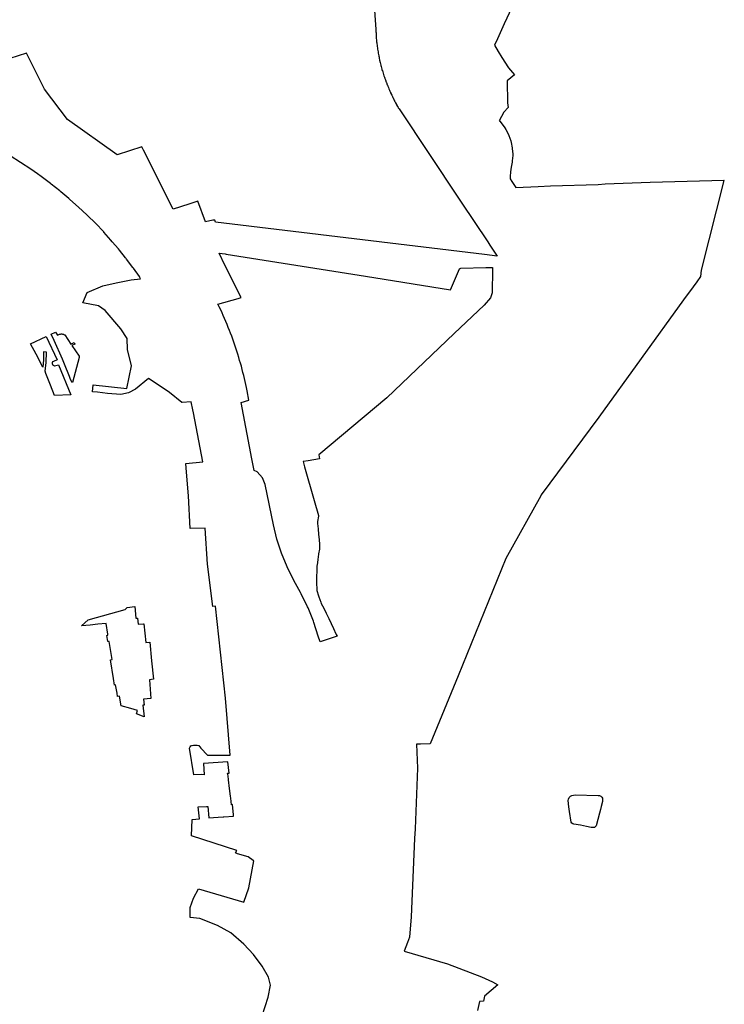
# Model space of a CAD drawing. Extents: x -9.488 to -9.308, y 38.676 to 38.805.
# Drawn here: x -9.335 to -9.33, y 38.698 to 38.706 of the extents above; entities that cross this region are included whole.
import ezdxf

# ---------------------------------------------------------------- set-up
doc = ezdxf.new("R2010")
doc.units = 0

msp = doc.modelspace()

# ---------------------------------------------------------------- linework, layer by layer
at = {"layer": 'estrutura_ecologica_2022'}
for points in [[(-9.332701, 38.706815), (-9.332628, 38.705777), (-9.332628, 38.705769), (-9.332628, 38.705759), (-9.332628, 38.705758), (-9.332627, 38.705748), (-9.332627, 38.705747), (-9.332627, 38.705738), (-9.332627, 38.705736), (-9.332626, 38.705727), (-9.332626, 38.705725), (-9.332625, 38.705716), (-9.332625, 38.705715), (-9.332625, 38.705705), (-9.332625, 38.705704), (-9.332624, 38.705694), (-9.332624, 38.705693), (-9.332623, 38.705683), (-9.332623, 38.705682), (-9.332622, 38.705672), (-9.332621, 38.705671), (-9.33262, 38.705662), (-9.33262, 38.70566), (-9.332619, 38.705651), (-9.332619, 38.70565), (-9.332618, 38.70564), (-9.332617, 38.705639), (-9.332616, 38.705629), (-9.332616, 38.705628), (-9.332615, 38.705618), (-9.332614, 38.705617), (-9.332613, 38.705608), (-9.332613, 38.705606), (-9.332611, 38.705597), (-9.332611, 38.705596), (-9.332609, 38.705586), (-9.332609, 38.705585), (-9.332607, 38.705575), (-9.332605, 38.705564), (-9.332605, 38.705563), (-9.332603, 38.705554), (-9.332603, 38.705553), (-9.332601, 38.705543), (-9.332601, 38.705542), (-9.332599, 38.705532), (-9.332598, 38.705531), (-9.332596, 38.705521), (-9.332596, 38.70552), (-9.332594, 38.705511), (-9.332593, 38.70551), (-9.332591, 38.7055), (-9.332591, 38.705499), (-9.332588, 38.70549), (-9.332588, 38.705488), (-9.332586, 38.705479), (-9.332585, 38.705478), (-9.332583, 38.705468), (-9.332582, 38.705467), (-9.33258, 38.705458), (-9.332579, 38.705456), (-9.332577, 38.705447), (-9.332576, 38.705446), (-9.332573, 38.705436), (-9.332573, 38.705435), (-9.33257, 38.705426), (-9.33257, 38.705425), (-9.332567, 38.705415), (-9.332566, 38.705414), (-9.332563, 38.705405), (-9.332563, 38.705403), (-9.33256, 38.705394), (-9.332559, 38.705393), (-9.332556, 38.705384), (-9.332556, 38.705382), (-9.332552, 38.705373), (-9.332552, 38.705372), (-9.332549, 38.705363), (-9.332548, 38.705362), (-9.332545, 38.705352), (-9.332544, 38.705351), (-9.332541, 38.705342), (-9.33254, 38.705341), (-9.332537, 38.705331), (-9.332536, 38.70533), (-9.332533, 38.705321), (-9.332532, 38.70532), (-9.332528, 38.705311), (-9.332528, 38.705311), (-9.332528, 38.70531), (-9.332524, 38.7053), (-9.332523, 38.705299), (-9.332519, 38.70529), (-9.332519, 38.705289), (-9.332515, 38.70528), (-9.332514, 38.705279), (-9.33251, 38.70527), (-9.33251, 38.705268), (-9.332506, 38.705259), (-9.332505, 38.705258), (-9.332501, 38.705249), (-9.3325, 38.705248), (-9.332496, 38.705239), (-9.332495, 38.705238), (-9.332491, 38.705229), (-9.33249, 38.705228), (-9.332486, 38.705219), (-9.332485, 38.705217), (-9.332481, 38.705208), (-9.33248, 38.705207), (-9.332476, 38.705198), (-9.332475, 38.705197), (-9.33247, 38.705188), (-9.33247, 38.705187), (-9.332465, 38.705178), (-9.332464, 38.705177), (-9.332459, 38.705168), (-9.332459, 38.705167), (-9.332454, 38.705158), (-9.332453, 38.705157), (-9.332448, 38.705148), (-9.332442, 38.705139), (-9.331959, 38.704414), (-9.331959, 38.704413), (-9.331943, 38.704389), (-9.331729, 38.704071), (-9.331713, 38.704046), (-9.331654, 38.703957), (-9.331757, 38.703969), (-9.333915, 38.704229), (-9.333922, 38.704245), (-9.333936, 38.704247), (-9.333996, 38.704233), (-9.334057, 38.704398), (-9.334129, 38.704373), (-9.334256, 38.704335), (-9.334493, 38.704807), (-9.334507, 38.704835), (-9.334706, 38.70477), (-9.335103, 38.705054), (-9.335288, 38.705297), (-9.335434, 38.705585), (-9.335634, 38.705523)], [(-9.332701, 38.706815), (-9.332628, 38.705777), (-9.332628, 38.705769), (-9.332628, 38.705759), (-9.332628, 38.705758), (-9.332627, 38.705748), (-9.332627, 38.705747), (-9.332627, 38.705738), (-9.332627, 38.705736), (-9.332626, 38.705727), (-9.332626, 38.705725), (-9.332625, 38.705716), (-9.332625, 38.705715), (-9.332625, 38.705705), (-9.332625, 38.705704), (-9.332624, 38.705694), (-9.332624, 38.705693), (-9.332623, 38.705683), (-9.332623, 38.705682), (-9.332622, 38.705672), (-9.332621, 38.705671), (-9.33262, 38.705662), (-9.33262, 38.70566), (-9.332619, 38.705651), (-9.332619, 38.70565), (-9.332618, 38.70564), (-9.332617, 38.705639), (-9.332616, 38.705629), (-9.332616, 38.705628), (-9.332615, 38.705618), (-9.332614, 38.705617), (-9.332613, 38.705608), (-9.332613, 38.705606), (-9.332611, 38.705597), (-9.332611, 38.705596), (-9.332609, 38.705586), (-9.332609, 38.705585), (-9.332607, 38.705575), (-9.332605, 38.705564), (-9.332605, 38.705563), (-9.332603, 38.705554), (-9.332603, 38.705553), (-9.332601, 38.705543), (-9.332601, 38.705542), (-9.332599, 38.705532), (-9.332598, 38.705531), (-9.332596, 38.705521), (-9.332596, 38.70552), (-9.332594, 38.705511), (-9.332593, 38.70551), (-9.332591, 38.7055), (-9.332591, 38.705499), (-9.332588, 38.70549), (-9.332588, 38.705488), (-9.332586, 38.705479), (-9.332585, 38.705478), (-9.332583, 38.705468), (-9.332582, 38.705467), (-9.33258, 38.705458), (-9.332579, 38.705456), (-9.332577, 38.705447), (-9.332576, 38.705446), (-9.332573, 38.705436), (-9.332573, 38.705435), (-9.33257, 38.705426), (-9.33257, 38.705425), (-9.332567, 38.705415), (-9.332566, 38.705414), (-9.332563, 38.705405), (-9.332563, 38.705403), (-9.33256, 38.705394), (-9.332559, 38.705393), (-9.332556, 38.705384), (-9.332556, 38.705382), (-9.332552, 38.705373), (-9.332552, 38.705372), (-9.332549, 38.705363), (-9.332548, 38.705362), (-9.332545, 38.705352), (-9.332544, 38.705351), (-9.332541, 38.705342), (-9.33254, 38.705341), (-9.332537, 38.705331), (-9.332536, 38.70533), (-9.332533, 38.705321), (-9.332532, 38.70532), (-9.332528, 38.705311), (-9.332528, 38.705311), (-9.332528, 38.70531), (-9.332524, 38.7053), (-9.332523, 38.705299), (-9.332519, 38.70529), (-9.332519, 38.705289), (-9.332515, 38.70528), (-9.332514, 38.705279), (-9.33251, 38.70527), (-9.33251, 38.705268), (-9.332506, 38.705259), (-9.332505, 38.705258), (-9.332501, 38.705249), (-9.3325, 38.705248), (-9.332496, 38.705239), (-9.332495, 38.705238), (-9.332491, 38.705229), (-9.33249, 38.705228), (-9.332486, 38.705219), (-9.332485, 38.705217), (-9.332481, 38.705208), (-9.33248, 38.705207), (-9.332476, 38.705198), (-9.332475, 38.705197), (-9.33247, 38.705188), (-9.33247, 38.705187), (-9.332465, 38.705178), (-9.332464, 38.705177), (-9.332459, 38.705168), (-9.332459, 38.705167), (-9.332454, 38.705158), (-9.332453, 38.705157), (-9.332448, 38.705148), (-9.332442, 38.705139), (-9.331959, 38.704414), (-9.331959, 38.704413), (-9.331943, 38.704389), (-9.331729, 38.704071), (-9.331713, 38.704046), (-9.331654, 38.703957), (-9.331757, 38.703969), (-9.333915, 38.704229), (-9.333922, 38.704245), (-9.333936, 38.704247), (-9.333996, 38.704233), (-9.334057, 38.704398), (-9.334129, 38.704373), (-9.334256, 38.704335), (-9.334493, 38.704807), (-9.334507, 38.704835), (-9.334706, 38.70477), (-9.335103, 38.705054), (-9.335288, 38.705297), (-9.335434, 38.705585), (-9.335634, 38.705523)], [(-9.331496, 38.706041), (-9.331597, 38.70582), (-9.331653, 38.7057), (-9.331677, 38.705649), (-9.331646, 38.705598), (-9.331618, 38.705552), (-9.331564, 38.705468), (-9.331514, 38.705413), (-9.331574, 38.705365), (-9.331572, 38.705188), (-9.331566, 38.705149), (-9.331602, 38.705113), (-9.331639, 38.705043), (-9.331634, 38.705039), (-9.331622, 38.705026), (-9.331622, 38.705026), (-9.331592, 38.704987), (-9.331584, 38.704974), (-9.331564, 38.704932), (-9.33156, 38.704924), (-9.331545, 38.704882), (-9.331542, 38.70487), (-9.331534, 38.704826), (-9.331533, 38.70482), (-9.331529, 38.704776), (-9.331529, 38.704771), (-9.331529, 38.704764), (-9.331533, 38.704722), (-9.331534, 38.704712), (-9.331543, 38.704672), (-9.331548, 38.704634), (-9.331549, 38.704595), (-9.331549, 38.704577), (-9.331536, 38.704557), (-9.331504, 38.704509), (-9.331324, 38.704517), (-9.331226, 38.704521), (-9.330844, 38.704532), (-9.330787, 38.704537), (-9.330425, 38.70455), (-9.329831, 38.704568), (-9.329834, 38.704564), (-9.330016, 38.703845), (-9.330023, 38.703793), (-9.330052, 38.703752), (-9.330052, 38.703752), (-9.330082, 38.703711), (-9.330158, 38.703606), (-9.330838, 38.702665), (-9.331301, 38.702041), (-9.331305, 38.702034), (-9.331585, 38.701532), (-9.331968, 38.700589), (-9.332191, 38.700044), (-9.332271, 38.700041), (-9.332276, 38.700041), (-9.332302, 38.70004), (-9.332293, 38.699849), (-9.332313, 38.699362), (-9.332317, 38.699283), (-9.332345, 38.698656), (-9.332358, 38.698492), (-9.332374, 38.698449), (-9.332401, 38.698381), (-9.332052, 38.698279), (-9.331871, 38.698209), (-9.331779, 38.698174), (-9.331692, 38.698135), (-9.33165, 38.698111), (-9.331756, 38.698019), (-9.331765, 38.697979), (-9.331796, 38.697975), (-9.331813, 38.697905)], [(-9.331496, 38.706041), (-9.331597, 38.70582), (-9.331653, 38.7057), (-9.331677, 38.705649), (-9.331646, 38.705598), (-9.331618, 38.705552), (-9.331564, 38.705468), (-9.331514, 38.705413), (-9.331574, 38.705365), (-9.331572, 38.705188), (-9.331566, 38.705149), (-9.331602, 38.705113), (-9.331639, 38.705043), (-9.331634, 38.705039), (-9.331622, 38.705026), (-9.331622, 38.705026), (-9.331592, 38.704987), (-9.331584, 38.704974), (-9.331564, 38.704932), (-9.33156, 38.704924), (-9.331545, 38.704882), (-9.331542, 38.70487), (-9.331534, 38.704826), (-9.331533, 38.70482), (-9.331529, 38.704776), (-9.331529, 38.704771), (-9.331529, 38.704764), (-9.331533, 38.704722), (-9.331534, 38.704712), (-9.331543, 38.704672), (-9.331548, 38.704634), (-9.331549, 38.704595), (-9.331549, 38.704577), (-9.331536, 38.704557), (-9.331504, 38.704509), (-9.331324, 38.704517), (-9.331226, 38.704521), (-9.330844, 38.704532), (-9.330787, 38.704537), (-9.330425, 38.70455), (-9.329831, 38.704568), (-9.329834, 38.704564), (-9.330016, 38.703845), (-9.330023, 38.703793), (-9.330052, 38.703752), (-9.330052, 38.703752), (-9.330082, 38.703711), (-9.330158, 38.703606), (-9.330838, 38.702665), (-9.331301, 38.702041), (-9.331305, 38.702034), (-9.331585, 38.701532), (-9.331968, 38.700589), (-9.332191, 38.700044), (-9.332271, 38.700041), (-9.332276, 38.700041), (-9.332302, 38.70004), (-9.332293, 38.699849), (-9.332313, 38.699362), (-9.332317, 38.699283), (-9.332345, 38.698656), (-9.332358, 38.698492), (-9.332374, 38.698449), (-9.332401, 38.698381), (-9.332052, 38.698279), (-9.331871, 38.698209), (-9.331779, 38.698174), (-9.331692, 38.698135), (-9.33165, 38.698111), (-9.331756, 38.698019), (-9.331765, 38.697979), (-9.331796, 38.697975), (-9.331813, 38.697905)], [(-9.333541, 38.697862), (-9.333493, 38.69801), (-9.333475, 38.698106), (-9.333491, 38.698172), (-9.33354, 38.698259), (-9.33361, 38.698354), (-9.333688, 38.698437), (-9.333793, 38.698528), (-9.3339, 38.698587), (-9.33404, 38.698641), (-9.334119, 38.69865), (-9.334118, 38.69873), (-9.334091, 38.698806), (-9.334052, 38.698879), (-9.333689, 38.698773), (-9.333647, 38.698888), (-9.333607, 38.699106), (-9.333614, 38.699108), (-9.333653, 38.699137), (-9.333738, 38.699161), (-9.333754, 38.699168), (-9.333745, 38.699189), (-9.333745, 38.699189), (-9.334109, 38.699306), (-9.334103, 38.699437), (-9.334043, 38.699442), (-9.334054, 38.699537), (-9.333989, 38.69954), (-9.333978, 38.699542), (-9.333969, 38.69945), (-9.333893, 38.699455), (-9.333855, 38.699457), (-9.333853, 38.699457), (-9.33385, 38.699457), (-9.333771, 38.699463), (-9.333771, 38.699463), (-9.333771, 38.699463), (-9.333772, 38.699473), (-9.333779, 38.699556), (-9.333787, 38.699555), (-9.33379, 38.699582), (-9.333793, 38.699607), (-9.333795, 38.699623), (-9.333803, 38.699686), (-9.333811, 38.699755), (-9.333815, 38.699788), (-9.333818, 38.699809), (-9.333805, 38.699809), (-9.333816, 38.6999), (-9.334011, 38.699887), (-9.334007, 38.699796), (-9.334027, 38.699797), (-9.33409, 38.699795), (-9.334123, 38.700009), (-9.334122, 38.700014), (-9.334119, 38.70002), (-9.334113, 38.700027), (-9.334105, 38.70003), (-9.334103, 38.700031), (-9.334092, 38.700033), (-9.334082, 38.700034), (-9.334072, 38.700034), (-9.334063, 38.700033), (-9.334053, 38.70003), (-9.33405, 38.700029), (-9.334032, 38.700009), (-9.333979, 38.699953), (-9.333961, 38.699954), (-9.333799, 38.699954), (-9.333836, 38.700409), (-9.333916, 38.701148), (-9.333936, 38.701147), (-9.33398, 38.701486), (-9.333999, 38.701774), (-9.33412, 38.701771), (-9.334133, 38.702033), (-9.334148, 38.702224), (-9.334154, 38.702292), (-9.334016, 38.702306), (-9.334093, 38.7027), (-9.334098, 38.702724), (-9.33411, 38.702789), (-9.334182, 38.702784), (-9.334185, 38.702783), (-9.334285, 38.702864), (-9.334296, 38.702872), (-9.334454, 38.702975), (-9.334558, 38.702891), (-9.334615, 38.702861), (-9.334676, 38.702848), (-9.334783, 38.702856), (-9.334864, 38.702865), (-9.334903, 38.702869), (-9.334897, 38.702925), (-9.334627, 38.702894), (-9.334591, 38.703078), (-9.334623, 38.703208), (-9.334624, 38.703297), (-9.334676, 38.703373), (-9.334801, 38.70352), (-9.334856, 38.703559), (-9.33498, 38.703583), (-9.334945, 38.703666), (-9.33482, 38.703719), (-9.334714, 38.703744), (-9.334592, 38.703766), (-9.334517, 38.703776), (-9.334523, 38.703787), (-9.334527, 38.703793), (-9.334575, 38.70386), (-9.334579, 38.703866), (-9.334629, 38.703933), (-9.334632, 38.703937), (-9.334637, 38.703944), (-9.334687, 38.704006), (-9.334694, 38.704015), (-9.334744, 38.704073), (-9.334755, 38.704086), (-9.334812, 38.70415), (-9.334813, 38.704151), (-9.334813, 38.704151), (-9.334813, 38.704151), (-9.334813, 38.704151), (-9.334815, 38.704154), (-9.334877, 38.704218), (-9.334879, 38.704221), (-9.334942, 38.704282), (-9.334948, 38.704289), (-9.335015, 38.704351), (-9.335084, 38.704412), (-9.335092, 38.704419), (-9.335158, 38.704474), (-9.335165, 38.70448), (-9.335234, 38.704534), (-9.335241, 38.70454), (-9.335316, 38.704596), (-9.335345, 38.704617), (-9.335398, 38.704654), (-9.33548, 38.704709), (-9.335565, 38.704762)], [(-9.333541, 38.697862), (-9.333493, 38.69801), (-9.333475, 38.698106), (-9.333491, 38.698172), (-9.33354, 38.698259), (-9.33361, 38.698354), (-9.333688, 38.698437), (-9.333793, 38.698528), (-9.3339, 38.698587), (-9.33404, 38.698641), (-9.334119, 38.69865), (-9.334118, 38.69873), (-9.334091, 38.698806), (-9.334052, 38.698879), (-9.333689, 38.698773), (-9.333647, 38.698888), (-9.333607, 38.699106), (-9.333614, 38.699108), (-9.333653, 38.699137), (-9.333738, 38.699161), (-9.333754, 38.699168), (-9.333745, 38.699189), (-9.333745, 38.699189), (-9.334109, 38.699306), (-9.334103, 38.699437), (-9.334043, 38.699442), (-9.334054, 38.699537), (-9.333989, 38.69954), (-9.333978, 38.699542), (-9.333969, 38.69945), (-9.333893, 38.699455), (-9.333855, 38.699457), (-9.333853, 38.699457), (-9.33385, 38.699457), (-9.333771, 38.699463), (-9.333771, 38.699463), (-9.333771, 38.699463), (-9.333772, 38.699473), (-9.333779, 38.699556), (-9.333787, 38.699555), (-9.33379, 38.699582), (-9.333793, 38.699607), (-9.333795, 38.699623), (-9.333803, 38.699686), (-9.333811, 38.699755), (-9.333815, 38.699788), (-9.333818, 38.699809), (-9.333805, 38.699809), (-9.333816, 38.6999), (-9.334011, 38.699887), (-9.334007, 38.699796), (-9.334027, 38.699797), (-9.33409, 38.699795), (-9.334123, 38.700009), (-9.334122, 38.700014), (-9.334119, 38.70002), (-9.334113, 38.700027), (-9.334105, 38.70003), (-9.334103, 38.700031), (-9.334092, 38.700033), (-9.334082, 38.700034), (-9.334072, 38.700034), (-9.334063, 38.700033), (-9.334053, 38.70003), (-9.33405, 38.700029), (-9.334032, 38.700009), (-9.333979, 38.699953), (-9.333961, 38.699954), (-9.333799, 38.699954), (-9.333836, 38.700409), (-9.333916, 38.701148), (-9.333936, 38.701147), (-9.33398, 38.701486), (-9.333999, 38.701774), (-9.33412, 38.701771), (-9.334133, 38.702033), (-9.334148, 38.702224), (-9.334154, 38.702292), (-9.334016, 38.702306), (-9.334093, 38.7027), (-9.334098, 38.702724), (-9.33411, 38.702789), (-9.334182, 38.702784), (-9.334185, 38.702783), (-9.334285, 38.702864), (-9.334296, 38.702872), (-9.334454, 38.702975), (-9.334558, 38.702891), (-9.334615, 38.702861), (-9.334676, 38.702848), (-9.334783, 38.702856), (-9.334864, 38.702865), (-9.334903, 38.702869), (-9.334897, 38.702925), (-9.334627, 38.702894), (-9.334591, 38.703078), (-9.334623, 38.703208), (-9.334624, 38.703297), (-9.334676, 38.703373), (-9.334801, 38.70352), (-9.334856, 38.703559), (-9.33498, 38.703583), (-9.334945, 38.703666), (-9.33482, 38.703719), (-9.334714, 38.703744), (-9.334592, 38.703766), (-9.334517, 38.703776), (-9.334523, 38.703787), (-9.334527, 38.703793), (-9.334575, 38.70386), (-9.334579, 38.703866), (-9.334629, 38.703933), (-9.334632, 38.703937), (-9.334637, 38.703944), (-9.334687, 38.704006), (-9.334694, 38.704015), (-9.334744, 38.704073), (-9.334755, 38.704086), (-9.334812, 38.70415), (-9.334813, 38.704151), (-9.334813, 38.704151), (-9.334813, 38.704151), (-9.334813, 38.704151), (-9.334815, 38.704154), (-9.334877, 38.704218), (-9.334879, 38.704221), (-9.334942, 38.704282), (-9.334948, 38.704289), (-9.335015, 38.704351), (-9.335084, 38.704412), (-9.335092, 38.704419), (-9.335158, 38.704474), (-9.335165, 38.70448), (-9.335234, 38.704534), (-9.335241, 38.70454), (-9.335316, 38.704596), (-9.335345, 38.704617), (-9.335398, 38.704654), (-9.33548, 38.704709), (-9.335565, 38.704762)]]:
    msp.add_lwpolyline(points, dxfattribs=at)
for points in [[(-9.333172, 38.701134), (-9.333177, 38.701143), (-9.333228, 38.701248), (-9.333233, 38.701258), (-9.333288, 38.701355), (-9.333341, 38.701464), (-9.333385, 38.701574), (-9.333422, 38.701686), (-9.33345, 38.701802), (-9.333517, 38.702126), (-9.333539, 38.702179), (-9.333581, 38.702225), (-9.333605, 38.702238), (-9.333624, 38.70233), (-9.33371, 38.702783), (-9.333647, 38.702802), (-9.333662, 38.702877), (-9.333667, 38.702902), (-9.333672, 38.702926), (-9.333678, 38.702951), (-9.333683, 38.702975), (-9.333689, 38.703), (-9.333695, 38.703024), (-9.333701, 38.703048), (-9.333708, 38.703073), (-9.333715, 38.703097), (-9.333722, 38.703121), (-9.333729, 38.703145), (-9.333736, 38.70317), (-9.333744, 38.703194), (-9.333752, 38.703218), (-9.33376, 38.703242), (-9.333768, 38.703266), (-9.333777, 38.70329), (-9.333785, 38.703314), (-9.333794, 38.703338), (-9.333804, 38.703361), (-9.333813, 38.703385), (-9.333823, 38.703409), (-9.333832, 38.703432), (-9.333843, 38.703456), (-9.333853, 38.70348), (-9.333863, 38.703503), (-9.333874, 38.703526), (-9.333885, 38.70355), (-9.333896, 38.703573), (-9.333734, 38.703617), (-9.33371, 38.703624), (-9.33384, 38.703884), (-9.333887, 38.703982), (-9.333839, 38.703975), (-9.333831, 38.703974), (-9.332711, 38.703796), (-9.332029, 38.703687), (-9.331958, 38.703855), (-9.331958, 38.703855), (-9.331946, 38.70386), (-9.331945, 38.70386), (-9.331745, 38.703866), (-9.331693, 38.703867), (-9.331693, 38.70385), (-9.331694, 38.703663), (-9.331709, 38.703622), (-9.331759, 38.703565), (-9.331999, 38.703336), (-9.332539, 38.70282), (-9.333086, 38.702364), (-9.33308, 38.702331), (-9.333172, 38.702315), (-9.333212, 38.702308), (-9.333201, 38.702266), (-9.333123, 38.701996), (-9.33309, 38.701877), (-9.33309, 38.70187), (-9.333096, 38.701827), (-9.333096, 38.701817), (-9.333096, 38.701813), (-9.333092, 38.70177), (-9.333092, 38.701768), (-9.333088, 38.701724), (-9.333083, 38.701683), (-9.333082, 38.701643), (-9.333082, 38.701607), (-9.333089, 38.701569), (-9.333089, 38.701566), (-9.333095, 38.701522), (-9.333095, 38.701522), (-9.3331, 38.701478), (-9.333101, 38.701471), (-9.333102, 38.701428), (-9.333105, 38.701386), (-9.333105, 38.701381), (-9.333106, 38.701336), (-9.333106, 38.701334), (-9.333106, 38.701331), (-9.333103, 38.701288), (-9.333101, 38.701273), (-9.333089, 38.70123), (-9.333087, 38.701223), (-9.333071, 38.70118), (-9.333067, 38.701171), (-9.333047, 38.701132), (-9.333028, 38.701092), (-9.333028, 38.701091), (-9.333007, 38.701049), (-9.333007, 38.701049), (-9.332987, 38.70101), (-9.332969, 38.70097), (-9.332968, 38.700968), (-9.332949, 38.700926), (-9.332946, 38.700921), (-9.332938, 38.700908), (-9.333075, 38.700861), (-9.333091, 38.700908), (-9.333126, 38.701017), (-9.333129, 38.701027), (-9.333172, 38.701134)], [(-9.333172, 38.701134), (-9.333177, 38.701143), (-9.333228, 38.701248), (-9.333233, 38.701258), (-9.333288, 38.701355), (-9.333341, 38.701464), (-9.333385, 38.701574), (-9.333422, 38.701686), (-9.33345, 38.701802), (-9.333517, 38.702126), (-9.333539, 38.702179), (-9.333581, 38.702225), (-9.333605, 38.702238), (-9.333624, 38.70233), (-9.33371, 38.702783), (-9.333647, 38.702802), (-9.333662, 38.702877), (-9.333667, 38.702902), (-9.333672, 38.702926), (-9.333678, 38.702951), (-9.333683, 38.702975), (-9.333689, 38.703), (-9.333695, 38.703024), (-9.333701, 38.703048), (-9.333708, 38.703073), (-9.333715, 38.703097), (-9.333722, 38.703121), (-9.333729, 38.703145), (-9.333736, 38.70317), (-9.333744, 38.703194), (-9.333752, 38.703218), (-9.33376, 38.703242), (-9.333768, 38.703266), (-9.333777, 38.70329), (-9.333785, 38.703314), (-9.333794, 38.703338), (-9.333804, 38.703361), (-9.333813, 38.703385), (-9.333823, 38.703409), (-9.333832, 38.703432), (-9.333843, 38.703456), (-9.333853, 38.70348), (-9.333863, 38.703503), (-9.333874, 38.703526), (-9.333885, 38.70355), (-9.333896, 38.703573), (-9.333734, 38.703617), (-9.33371, 38.703624), (-9.33384, 38.703884), (-9.333887, 38.703982), (-9.333839, 38.703975), (-9.333831, 38.703974), (-9.332711, 38.703796), (-9.332029, 38.703687), (-9.331958, 38.703855), (-9.331958, 38.703855), (-9.331946, 38.70386), (-9.331945, 38.70386), (-9.331745, 38.703866), (-9.331693, 38.703867), (-9.331693, 38.70385), (-9.331694, 38.703663), (-9.331709, 38.703622), (-9.331759, 38.703565), (-9.331999, 38.703336), (-9.332539, 38.70282), (-9.333086, 38.702364), (-9.33308, 38.702331), (-9.333172, 38.702315), (-9.333212, 38.702308), (-9.333201, 38.702266), (-9.333123, 38.701996), (-9.33309, 38.701877), (-9.33309, 38.70187), (-9.333096, 38.701827), (-9.333096, 38.701817), (-9.333096, 38.701813), (-9.333092, 38.70177), (-9.333092, 38.701768), (-9.333088, 38.701724), (-9.333083, 38.701683), (-9.333082, 38.701643), (-9.333082, 38.701607), (-9.333089, 38.701569), (-9.333089, 38.701566), (-9.333095, 38.701522), (-9.333095, 38.701522), (-9.3331, 38.701478), (-9.333101, 38.701471), (-9.333102, 38.701428), (-9.333105, 38.701386), (-9.333105, 38.701381), (-9.333106, 38.701336), (-9.333106, 38.701334), (-9.333106, 38.701331), (-9.333103, 38.701288), (-9.333101, 38.701273), (-9.333089, 38.70123), (-9.333087, 38.701223), (-9.333071, 38.70118), (-9.333067, 38.701171), (-9.333047, 38.701132), (-9.333028, 38.701092), (-9.333028, 38.701091), (-9.333007, 38.701049), (-9.333007, 38.701049), (-9.332987, 38.70101), (-9.332969, 38.70097), (-9.332968, 38.700968), (-9.332949, 38.700926), (-9.332946, 38.700921), (-9.332938, 38.700908), (-9.333075, 38.700861), (-9.333091, 38.700908), (-9.333126, 38.701017), (-9.333129, 38.701027), (-9.333172, 38.701134)], [(-9.335275, 38.703313), (-9.335187, 38.703124), (-9.335216, 38.703113), (-9.335224, 38.70311), (-9.335227, 38.703101), (-9.335226, 38.703092), (-9.335224, 38.703087), (-9.335209, 38.703077), (-9.335175, 38.703084), (-9.335078, 38.702843), (-9.335208, 38.702838), (-9.335241, 38.702923), (-9.335278, 38.703015), (-9.335283, 38.703034), (-9.335274, 38.703104), (-9.335272, 38.703187), (-9.335296, 38.70319), (-9.335295, 38.703184), (-9.335297, 38.703126), (-9.335302, 38.703065), (-9.335356, 38.703171), (-9.335402, 38.703254), (-9.335275, 38.703313)], [(-9.335275, 38.703313), (-9.335187, 38.703124), (-9.335216, 38.703113), (-9.335224, 38.70311), (-9.335227, 38.703101), (-9.335226, 38.703092), (-9.335224, 38.703087), (-9.335209, 38.703077), (-9.335175, 38.703084), (-9.335078, 38.702843), (-9.335208, 38.702838), (-9.335241, 38.702923), (-9.335278, 38.703015), (-9.335283, 38.703034), (-9.335274, 38.703104), (-9.335272, 38.703187), (-9.335296, 38.70319), (-9.335295, 38.703184), (-9.335297, 38.703126), (-9.335302, 38.703065), (-9.335356, 38.703171), (-9.335402, 38.703254), (-9.335275, 38.703313)], [(-9.3352, 38.703347), (-9.335183, 38.703323), (-9.335172, 38.703329), (-9.335167, 38.703331), (-9.335163, 38.703332), (-9.335159, 38.703332), (-9.335154, 38.703333), (-9.33515, 38.703333), (-9.335145, 38.703332), (-9.335141, 38.703332), (-9.335137, 38.70333), (-9.335132, 38.703329), (-9.335129, 38.703327), (-9.335125, 38.703326), (-9.335076, 38.70325), (-9.33505, 38.703263), (-9.335044, 38.70325), (-9.335069, 38.703239), (-9.335011, 38.703154), (-9.33501, 38.703146), (-9.33501, 38.703143), (-9.335063, 38.702942), (-9.33507, 38.702947), (-9.335081, 38.702974), (-9.335088, 38.702991), (-9.335129, 38.703089), (-9.335145, 38.70313), (-9.335211, 38.703281), (-9.335234, 38.703331), (-9.3352, 38.703347)], [(-9.3352, 38.703347), (-9.335183, 38.703323), (-9.335172, 38.703329), (-9.335167, 38.703331), (-9.335163, 38.703332), (-9.335159, 38.703332), (-9.335154, 38.703333), (-9.33515, 38.703333), (-9.335145, 38.703332), (-9.335141, 38.703332), (-9.335137, 38.70333), (-9.335132, 38.703329), (-9.335129, 38.703327), (-9.335125, 38.703326), (-9.335076, 38.70325), (-9.33505, 38.703263), (-9.335044, 38.70325), (-9.335069, 38.703239), (-9.335011, 38.703154), (-9.33501, 38.703146), (-9.33501, 38.703143), (-9.335063, 38.702942), (-9.33507, 38.702947), (-9.335081, 38.702974), (-9.335088, 38.702991), (-9.335129, 38.703089), (-9.335145, 38.70313), (-9.335211, 38.703281), (-9.335234, 38.703331), (-9.3352, 38.703347)], [(-9.334563, 38.701145), (-9.334554, 38.701053), (-9.334549, 38.701053), (-9.334541, 38.701053), (-9.334537, 38.701004), (-9.334494, 38.701006), (-9.334492, 38.701006), (-9.334476, 38.700857), (-9.334444, 38.700859), (-9.334428, 38.700709), (-9.334412, 38.700562), (-9.334445, 38.700558), (-9.334434, 38.700407), (-9.334463, 38.700405), (-9.334493, 38.700403), (-9.334487, 38.700354), (-9.334498, 38.700353), (-9.334487, 38.700259), (-9.334549, 38.700284), (-9.334541, 38.70031), (-9.334596, 38.700327), (-9.334674, 38.700349), (-9.334687, 38.700426), (-9.334702, 38.700424), (-9.334706, 38.70045), (-9.334717, 38.700516), (-9.334726, 38.700515), (-9.334735, 38.700569), (-9.334759, 38.700718), (-9.334746, 38.70072), (-9.33477, 38.700865), (-9.334776, 38.700864), (-9.33478, 38.700864), (-9.334789, 38.700914), (-9.33478, 38.700916), (-9.334779, 38.700916), (-9.33478, 38.700924), (-9.334793, 38.701009), (-9.334861, 38.701003), (-9.334921, 38.700997), (-9.33499, 38.70099), (-9.334939, 38.701039), (-9.33464, 38.701121), (-9.334626, 38.701139), (-9.334563, 38.701145)], [(-9.334563, 38.701145), (-9.334554, 38.701053), (-9.334549, 38.701053), (-9.334541, 38.701053), (-9.334537, 38.701004), (-9.334494, 38.701006), (-9.334492, 38.701006), (-9.334476, 38.700857), (-9.334444, 38.700859), (-9.334428, 38.700709), (-9.334412, 38.700562), (-9.334445, 38.700558), (-9.334434, 38.700407), (-9.334463, 38.700405), (-9.334493, 38.700403), (-9.334487, 38.700354), (-9.334498, 38.700353), (-9.334487, 38.700259), (-9.334549, 38.700284), (-9.334541, 38.70031), (-9.334596, 38.700327), (-9.334674, 38.700349), (-9.334687, 38.700426), (-9.334702, 38.700424), (-9.334706, 38.70045), (-9.334717, 38.700516), (-9.334726, 38.700515), (-9.334735, 38.700569), (-9.334759, 38.700718), (-9.334746, 38.70072), (-9.33477, 38.700865), (-9.334776, 38.700864), (-9.33478, 38.700864), (-9.334789, 38.700914), (-9.33478, 38.700916), (-9.334779, 38.700916), (-9.33478, 38.700924), (-9.334793, 38.701009), (-9.334861, 38.701003), (-9.334921, 38.700997), (-9.33499, 38.70099), (-9.334939, 38.701039), (-9.33464, 38.701121), (-9.334626, 38.701139), (-9.334563, 38.701145)], [(-9.330874, 38.699373), (-9.330884, 38.699371), (-9.330894, 38.699371), (-9.3309, 38.699371), (-9.330938, 38.69938), (-9.330985, 38.69939), (-9.331038, 38.699399), (-9.331048, 38.699402), (-9.331056, 38.699407), (-9.331061, 38.699416), (-9.331073, 38.6995), (-9.331079, 38.699538), (-9.331085, 38.699588), (-9.331083, 38.6996), (-9.331077, 38.699614), (-9.331066, 38.699623), (-9.331055, 38.69963), (-9.331042, 38.699633), (-9.331028, 38.699634), (-9.330843, 38.69963), (-9.330833, 38.699628), (-9.330823, 38.699624), (-9.330814, 38.699616), (-9.33081, 38.699608), (-9.330809, 38.699598), (-9.330808, 38.69959), (-9.330809, 38.699582), (-9.330819, 38.69954), (-9.330826, 38.699516), (-9.330833, 38.699488), (-9.33086, 38.699386), (-9.330865, 38.69938), (-9.330874, 38.699373)], [(-9.330874, 38.699373), (-9.330884, 38.699371), (-9.330894, 38.699371), (-9.3309, 38.699371), (-9.330938, 38.69938), (-9.330985, 38.69939), (-9.331038, 38.699399), (-9.331048, 38.699402), (-9.331056, 38.699407), (-9.331061, 38.699416), (-9.331073, 38.6995), (-9.331079, 38.699538), (-9.331085, 38.699588), (-9.331083, 38.6996), (-9.331077, 38.699614), (-9.331066, 38.699623), (-9.331055, 38.69963), (-9.331042, 38.699633), (-9.331028, 38.699634), (-9.330843, 38.69963), (-9.330833, 38.699628), (-9.330823, 38.699624), (-9.330814, 38.699616), (-9.33081, 38.699608), (-9.330809, 38.699598), (-9.330808, 38.69959), (-9.330809, 38.699582), (-9.330819, 38.69954), (-9.330826, 38.699516), (-9.330833, 38.699488), (-9.33086, 38.699386), (-9.330865, 38.69938), (-9.330874, 38.699373)]]:
    msp.add_lwpolyline(points, close=True, dxfattribs=at)

doc.saveas('drawing.dxf')
